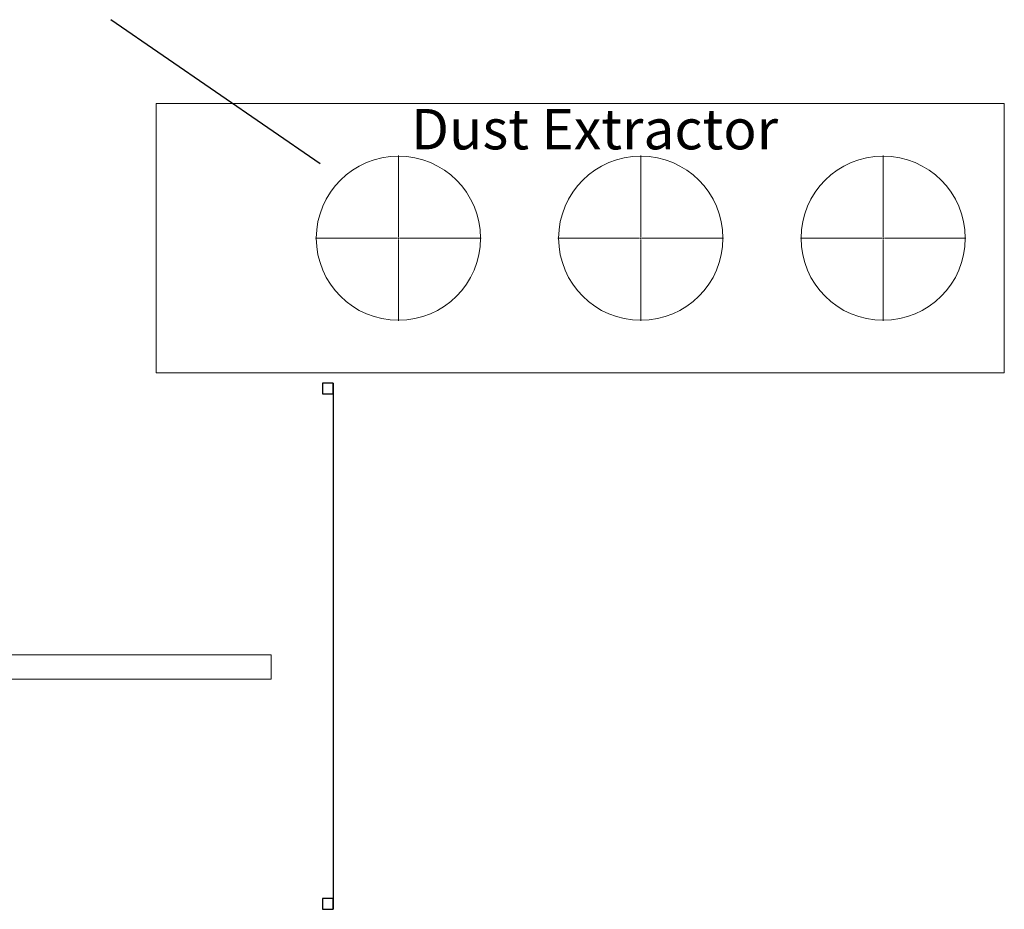
# Model space of a CAD drawing. Units: millimetres. Extents: x 17354 to 94778, y -28426 to 27011.
# Drawn here: x 37197 to 40854, y 23170 to 26475 of the extents above; entities that cross this region are included whole.
import ezdxf

# ---------------------------------------------------------------- set-up
doc = ezdxf.new("R2010")
doc.units = ezdxf.units.MM
doc.header["$LTSCALE"] = 4
doc.layers.add('TEXT - label', color=255, linetype='Continuous', lineweight=0)
doc.styles.get("Standard").update_dxf_attribs({"font": 'swiss.ttf', "height": 2.5})

# ---------------------------------------------------------------- blocks, each defined once
blk = doc.blocks.new('SW_CENTERMARKSYMBOL_0')
at = {"color": 0, "linetype": 'Continuous', "lineweight": 0}
for p, q in [((0, 5), (0, 307.5)), ((-5, 0), (-307.5, 0)), ((0, 0), (-2.5, 0)), ((0, 0), (0, 2.5)), ((0, 0), (0, -2.5)), ((0, 0), (2.5, 0)), ((5, 0), (307.5, 0)), ((0, -5), (0, -307.5))]:
    blk.add_line(p, q, dxfattribs=at)
blk = doc.blocks.new('SW_CENTERMARKSYMBOL_1')
at = {"color": 0, "linetype": 'Continuous', "lineweight": 0}
for p, q in [((0, 5), (0, 307.5)), ((-5, 0), (-307.5, 0)), ((0, 0), (-2.5, 0)), ((0, 0), (0, 2.5)), ((0, 0), (0, -2.5)), ((0, 0), (2.5, 0)), ((5, 0), (307.5, 0)), ((0, -5), (0, -307.5))]:
    blk.add_line(p, q, dxfattribs=at)
blk = doc.blocks.new('SW_CENTERMARKSYMBOL_2')
at = {"color": 0, "linetype": 'Continuous', "lineweight": 0}
for p, q in [((0, 5), (0, 307.5)), ((-5, 0), (-307.5, 0)), ((0, 0), (-2.5, 0)), ((0, 0), (0, 2.5)), ((0, 0), (0, -2.5)), ((0, 0), (2.5, 0)), ((5, 0), (307.5, 0)), ((0, -5), (0, -307.5))]:
    blk.add_line(p, q, dxfattribs=at)

msp = doc.modelspace()

# ---------------------------------------------------------------- linework, layer by layer
for p, q in [((38313, 25939.7), (37535.7, 26475.4)), ((38361, 25125.3), (38361, 23170.3))]:
    msp.add_line(p, q)
at = {"color": 7, "linetype": 'Continuous', "lineweight": 15}
for p, q in [((37703.6, 26163.6), (37703.6, 25163.6)), ((40853.6, 26163.6), (37703.6, 26163.6)), ((40853.6, 25163.6), (40853.6, 26163.6)), ((37703.6, 25163.6), (40853.6, 25163.6))]:
    msp.add_line(p, q, dxfattribs=at)
for points in [[(38321, 25125.3), (38321, 25085.3), (38361, 25085.3), (38361, 25125.3)], [(38321, 23210.3), (38321, 23170.3), (38361, 23170.3), (38361, 23210.3)]]:
    msp.add_lwpolyline(points, close=True)
for centre in [(38603.6, 25663.6), (39503.6, 25663.6), (40403.6, 25663.6)]:
    msp.add_circle(centre, 305, dxfattribs=at)
at = {"layer": 'TEXT - label'}
msp.add_lwpolyline([(38130.6, 24025.5), (38130.6, 24115.5), (32130.6, 24115.5), (32130.6, 24025.5)], close=True, dxfattribs=at)

# ---------------------------------------------------------------- block references
at = {"color": 7, "linetype": 'Continuous', "lineweight": 0, "rotation": 180}
for name, p in [('SW_CENTERMARKSYMBOL_2', (38603.6, 25663.6)), ('SW_CENTERMARKSYMBOL_1', (39503.6, 25663.6)), ('SW_CENTERMARKSYMBOL_0', (40403.6, 25663.6))]:
    msp.add_blockref(name, p, dxfattribs=at)

# ---------------------------------------------------------------- texts
at = {"color": 1, "insert": (38650.6, 26143.7), "char_height": 150, "attachment_point": 1}
msp.add_mtext('{\\C7;Dust Extractor}', dxfattribs=at)

doc.saveas('drawing.dxf')
